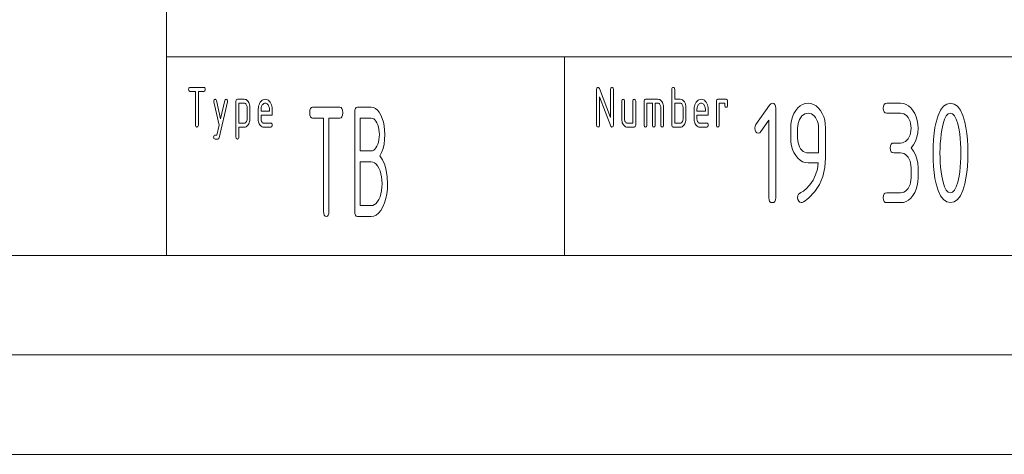
# Paper-space layout 'SHEET-001' of a CAD drawing. Units: millimetres. Extents: x 0 to 297, y 0 to 210.
# Drawn here: x 148 to 197, y 0 to 22 of the extents above; entities that cross this region are included whole.
import ezdxf

# ---------------------------------------------------------------- set-up
doc = ezdxf.new("R2010")
doc.units = ezdxf.units.MM
doc.layers.add('1', color=7, linetype='Continuous')

psp = doc.layouts.new('SHEET-001')

# ---------------------------------------------------------------- linework, layer by layer
at = {"layer": '1', "color": 18, "linetype": 'Continuous', "lineweight": 13}
for p, q in [((155, 10), (155, 40)), ((155, 20), (278.25, 20)), ((175, 20), (175, 10)), ((156.117, 18.362), (156.121, 18.406)), ((156.121, 18.319), (156.117, 18.362)), ((156.121, 18.406), (156.134, 18.437)), ((156.134, 18.287), (156.121, 18.319)), ((156.134, 18.437), (156.156, 18.456)), ((156.156, 18.456), (156.187, 18.462)), ((156.187, 18.462), (156.887, 18.462)), ((156.887, 18.462), (156.918, 18.456)), ((156.918, 18.456), (156.939, 18.437)), ((156.939, 18.437), (156.953, 18.406)), ((156.953, 18.319), (156.939, 18.287)), ((156.953, 18.406), (156.957, 18.362)), ((156.957, 18.362), (156.953, 18.319)), ((176.617, 18.362), (176.621, 18.406)), ((176.617, 16.562), (176.617, 18.362)), ((176.621, 18.406), (176.634, 18.437)), ((176.634, 18.437), (176.656, 18.456)), ((176.656, 18.456), (176.687, 18.462)), ((176.687, 18.462), (176.712, 18.456)), ((176.712, 18.456), (176.734, 18.436)), ((176.734, 18.436), (176.752, 18.403)), ((176.752, 18.403), (177.317, 16.949)), ((177.317, 18.362), (177.321, 18.406)), ((177.317, 16.949), (177.317, 18.362)), ((177.321, 18.406), (177.334, 18.437)), ((177.334, 18.437), (177.356, 18.456)), ((177.356, 18.456), (177.387, 18.462)), ((177.387, 18.462), (177.418, 18.456)), ((177.418, 18.456), (177.439, 18.437)), ((177.439, 18.437), (177.453, 18.406)), ((177.453, 18.406), (177.457, 18.362)), ((177.457, 18.362), (177.457, 16.562)), ((180.397, 18.362), (180.401, 18.406)), ((180.397, 16.562), (180.397, 18.362)), ((180.401, 18.406), (180.414, 18.437)), ((180.414, 18.437), (180.436, 18.456)), ((180.436, 18.456), (180.467, 18.462)), ((180.467, 18.462), (180.498, 18.456)), ((180.498, 18.456), (180.519, 18.437)), ((180.519, 18.437), (180.533, 18.406)), ((180.533, 18.406), (180.537, 18.362)), ((180.537, 18.362), (180.537, 17.862)), ((156.156, 18.269), (156.134, 18.287)), ((156.187, 18.262), (156.156, 18.269)), ((156.467, 18.262), (156.187, 18.262)), ((156.467, 16.562), (156.467, 18.262)), ((156.887, 18.262), (156.607, 18.262)), ((156.607, 18.262), (156.607, 16.562)), ((156.918, 18.269), (156.887, 18.262)), ((156.939, 18.287), (156.918, 18.269)), ((157.381, 17.806), (157.394, 17.837)), ((157.394, 17.837), (157.416, 17.856)), ((157.416, 17.856), (157.447, 17.862)), ((157.447, 17.862), (157.477, 17.855)), ((157.477, 17.855), (157.499, 17.832)), ((157.499, 17.832), (157.514, 17.794)), ((157.94, 17.794), (157.955, 17.832)), ((157.955, 17.832), (157.977, 17.855)), ((157.977, 17.855), (158.007, 17.862)), ((158.007, 17.862), (158.038, 17.856)), ((158.038, 17.856), (158.059, 17.837)), ((158.059, 17.837), (158.073, 17.806)), ((158.501, 17.806), (158.514, 17.837)), ((158.514, 17.837), (158.536, 17.856)), ((158.536, 17.856), (158.567, 17.862)), ((158.567, 17.862), (158.917, 17.862)), ((158.917, 17.862), (158.963, 17.858)), ((158.963, 17.858), (159.005, 17.844)), ((159.005, 17.844), (159.045, 17.82)), ((159.045, 17.82), (159.082, 17.788)), ((159.762, 17.768), (159.808, 17.81)), ((159.808, 17.81), (159.857, 17.839)), ((159.857, 17.839), (159.91, 17.857)), ((159.91, 17.857), (159.967, 17.862)), ((159.967, 17.862), (160.024, 17.857)), ((160.024, 17.857), (160.077, 17.839)), ((160.077, 17.839), (160.127, 17.81)), ((160.127, 17.81), (160.173, 17.769)), ((177.325, 16.512), (176.757, 17.978)), ((176.757, 17.978), (176.757, 16.562)), ((177.881, 17.806), (177.894, 17.837)), ((177.894, 17.837), (177.916, 17.856)), ((177.916, 17.856), (177.947, 17.862)), ((177.947, 17.862), (177.978, 17.856)), ((177.978, 17.856), (177.999, 17.837)), ((177.999, 17.837), (178.013, 17.806)), ((178.441, 17.806), (178.454, 17.837)), ((178.454, 17.837), (178.476, 17.856)), ((178.476, 17.856), (178.507, 17.862)), ((178.507, 17.862), (178.538, 17.856)), ((178.538, 17.856), (178.559, 17.837)), ((178.559, 17.837), (178.573, 17.806)), ((179.001, 17.806), (179.014, 17.837)), ((179.014, 17.837), (179.036, 17.856)), ((179.036, 17.856), (179.067, 17.862)), ((179.067, 17.862), (179.697, 17.862)), ((179.697, 17.862), (179.743, 17.858)), ((179.743, 17.858), (179.785, 17.844)), ((179.785, 17.844), (179.825, 17.82)), ((179.825, 17.82), (179.861, 17.788)), ((180.537, 17.862), (180.817, 17.862)), ((180.817, 17.862), (180.879, 17.855)), ((180.879, 17.855), (180.934, 17.831)), ((180.934, 17.831), (180.983, 17.791)), ((181.662, 17.768), (181.708, 17.81)), ((181.708, 17.81), (181.757, 17.839)), ((181.757, 17.839), (181.81, 17.857)), ((181.81, 17.857), (181.867, 17.862)), ((181.867, 17.862), (181.924, 17.857)), ((181.924, 17.857), (181.977, 17.839)), ((181.977, 17.839), (182.027, 17.81)), ((182.027, 17.81), (182.073, 17.769)), ((182.641, 17.806), (182.654, 17.837)), ((182.654, 17.837), (182.676, 17.856)), ((182.676, 17.856), (182.707, 17.862)), ((182.707, 17.862), (183.127, 17.862)), ((183.127, 17.862), (183.158, 17.856)), ((183.158, 17.856), (183.179, 17.837)), ((183.179, 17.837), (183.193, 17.806)), ((157.377, 17.762), (157.381, 17.806)), ((157.381, 17.731), (157.377, 17.762)), ((157.653, 16.562), (157.381, 17.731)), ((157.514, 17.794), (157.727, 16.881)), ((158.073, 17.731), (157.654, 15.931)), ((157.727, 16.881), (157.94, 17.794)), ((158.073, 17.806), (158.077, 17.762)), ((158.077, 17.762), (158.073, 17.731)), ((158.497, 17.762), (158.501, 17.806)), ((158.497, 15.962), (158.497, 17.762)), ((158.637, 17.662), (158.637, 16.662)), ((158.917, 17.662), (158.637, 17.662)), ((158.945, 17.659), (158.917, 17.662)), ((158.972, 17.648), (158.945, 17.659)), ((158.995, 17.63), (158.972, 17.648)), ((159.017, 17.605), (158.995, 17.63)), ((159.034, 17.574), (159.017, 17.605)), ((159.047, 17.541), (159.034, 17.574)), ((159.054, 17.503), (159.047, 17.541)), ((159.057, 17.462), (159.054, 17.503)), ((159.057, 16.862), (159.057, 17.462)), ((159.082, 17.788), (159.115, 17.746)), ((159.115, 17.746), (159.145, 17.698)), ((159.145, 17.698), (159.167, 17.645)), ((159.167, 17.645), (159.184, 17.589)), ((159.184, 17.589), (159.194, 17.528)), ((159.194, 17.528), (159.197, 17.462)), ((159.197, 17.462), (159.197, 16.862)), ((159.617, 17.362), (159.621, 17.443)), ((159.617, 16.862), (159.617, 17.362)), ((159.621, 17.443), (159.633, 17.519)), ((159.633, 17.519), (159.654, 17.589)), ((159.654, 17.589), (159.682, 17.655)), ((159.682, 17.655), (159.719, 17.716)), ((159.719, 17.716), (159.762, 17.768)), ((159.759, 17.411), (159.757, 17.362)), ((159.757, 17.362), (159.757, 17.262)), ((159.767, 17.456), (159.759, 17.411)), ((159.779, 17.498), (159.767, 17.456)), ((159.796, 17.538), (159.779, 17.498)), ((159.818, 17.575), (159.796, 17.538)), ((159.844, 17.606), (159.818, 17.575)), ((159.872, 17.631), (159.844, 17.606)), ((159.901, 17.648), (159.872, 17.631)), ((159.933, 17.659), (159.901, 17.648)), ((159.967, 17.662), (159.933, 17.659)), ((160.001, 17.659), (159.967, 17.662)), ((160.032, 17.648), (160.001, 17.659)), ((160.062, 17.631), (160.032, 17.648)), ((160.09, 17.606), (160.062, 17.631)), ((160.115, 17.575), (160.09, 17.606)), ((160.138, 17.538), (160.115, 17.575)), ((160.155, 17.498), (160.138, 17.538)), ((160.167, 17.456), (160.155, 17.498)), ((160.174, 17.411), (160.167, 17.456)), ((160.173, 17.769), (160.215, 17.717)), ((160.177, 17.362), (160.174, 17.411)), ((160.177, 17.262), (160.177, 17.362)), ((160.215, 17.717), (160.252, 17.657)), ((160.252, 17.657), (160.28, 17.591)), ((160.28, 17.591), (160.301, 17.52)), ((160.301, 17.52), (160.313, 17.444)), ((160.313, 17.444), (160.317, 17.362)), ((160.317, 17.362), (160.317, 17.062)), ((162.216, 17.308), (162.242, 17.394)), ((162.242, 17.394), (162.285, 17.445)), ((162.285, 17.445), (162.345, 17.462)), ((162.345, 17.462), (163.72, 17.462)), ((163.72, 17.462), (163.78, 17.445)), ((163.78, 17.445), (163.823, 17.394)), ((163.823, 17.394), (163.849, 17.308)), ((164.471, 17.308), (164.497, 17.394)), ((164.497, 17.394), (164.54, 17.445)), ((164.54, 17.445), (164.6, 17.462)), ((164.6, 17.462), (165.288, 17.462)), ((165.288, 17.462), (165.4, 17.446)), ((165.4, 17.446), (165.505, 17.398)), ((165.505, 17.398), (165.602, 17.318)), ((165.602, 17.318), (165.692, 17.206)), ((177.877, 17.762), (177.881, 17.806)), ((177.877, 16.862), (177.877, 17.762)), ((178.013, 17.806), (178.017, 17.762)), ((178.017, 17.762), (178.017, 16.862)), ((178.437, 17.762), (178.441, 17.806)), ((178.437, 16.662), (178.437, 17.762)), ((178.573, 17.806), (178.577, 17.762)), ((178.577, 17.762), (178.577, 16.562)), ((178.997, 17.762), (179.001, 17.806)), ((178.997, 16.562), (178.997, 17.762)), ((179.417, 17.662), (179.137, 17.662)), ((179.137, 17.662), (179.137, 16.562)), ((179.417, 16.562), (179.417, 17.662)), ((179.697, 17.662), (179.557, 17.662)), ((179.557, 17.662), (179.557, 16.562)), ((179.725, 17.659), (179.697, 17.662)), ((179.752, 17.648), (179.725, 17.659)), ((179.775, 17.63), (179.752, 17.648)), ((179.797, 17.605), (179.775, 17.63)), ((179.814, 17.574), (179.797, 17.605)), ((179.827, 17.541), (179.814, 17.574)), ((179.834, 17.503), (179.827, 17.541)), ((179.837, 17.462), (179.834, 17.503)), ((179.837, 16.562), (179.837, 17.462)), ((179.861, 17.788), (179.895, 17.746)), ((179.895, 17.746), (179.925, 17.698)), ((179.925, 17.698), (179.948, 17.645)), ((179.948, 17.645), (179.964, 17.589)), ((179.964, 17.589), (179.974, 17.528)), ((179.974, 17.528), (179.977, 17.462)), ((179.977, 17.462), (179.977, 16.562)), ((180.817, 17.662), (180.537, 17.662)), ((180.537, 17.662), (180.537, 16.662)), ((180.845, 17.659), (180.817, 17.662)), ((180.872, 17.648), (180.845, 17.659)), ((180.895, 17.63), (180.872, 17.648)), ((180.917, 17.605), (180.895, 17.63)), ((180.934, 17.574), (180.917, 17.605)), ((180.947, 17.541), (180.934, 17.574)), ((180.954, 17.503), (180.947, 17.541)), ((180.957, 17.462), (180.954, 17.503)), ((180.957, 16.862), (180.957, 17.462)), ((180.983, 17.791), (181.025, 17.735)), ((181.025, 17.735), (181.06, 17.664)), ((181.06, 17.664), (181.073, 17.626)), ((181.073, 17.626), (181.084, 17.587)), ((181.084, 17.587), (181.091, 17.547)), ((181.091, 17.547), (181.095, 17.505)), ((181.095, 17.505), (181.097, 17.462)), ((181.097, 17.462), (181.097, 16.862)), ((181.517, 17.362), (181.521, 17.443)), ((181.517, 16.862), (181.517, 17.362)), ((181.521, 17.443), (181.533, 17.519)), ((181.533, 17.519), (181.554, 17.589)), ((181.554, 17.589), (181.582, 17.655)), ((181.582, 17.655), (181.619, 17.716)), ((181.619, 17.716), (181.662, 17.768)), ((181.659, 17.411), (181.657, 17.362)), ((181.657, 17.362), (181.657, 17.262)), ((181.667, 17.456), (181.659, 17.411)), ((181.679, 17.498), (181.667, 17.456)), ((181.696, 17.538), (181.679, 17.498)), ((181.718, 17.575), (181.696, 17.538)), ((181.744, 17.606), (181.718, 17.575)), ((181.772, 17.631), (181.744, 17.606)), ((181.801, 17.648), (181.772, 17.631)), ((181.833, 17.659), (181.801, 17.648)), ((181.867, 17.662), (181.833, 17.659)), ((181.901, 17.659), (181.867, 17.662)), ((181.932, 17.648), (181.901, 17.659)), ((181.962, 17.631), (181.932, 17.648)), ((181.99, 17.606), (181.962, 17.631)), ((182.015, 17.575), (181.99, 17.606)), ((182.038, 17.538), (182.015, 17.575)), ((182.055, 17.498), (182.038, 17.538)), ((182.067, 17.456), (182.055, 17.498)), ((182.074, 17.411), (182.067, 17.456)), ((182.073, 17.769), (182.115, 17.717)), ((182.077, 17.362), (182.074, 17.411)), ((182.077, 17.262), (182.077, 17.362)), ((182.115, 17.717), (182.152, 17.657)), ((182.152, 17.657), (182.18, 17.591)), ((182.18, 17.591), (182.201, 17.52)), ((182.201, 17.52), (182.213, 17.444)), ((182.213, 17.444), (182.217, 17.362)), ((182.217, 17.362), (182.217, 17.062)), ((182.637, 17.762), (182.641, 17.806)), ((182.637, 16.562), (182.637, 17.762)), ((183.057, 17.662), (182.777, 17.662)), ((182.777, 17.662), (182.777, 16.562)), ((183.057, 17.562), (183.057, 17.662)), ((183.061, 17.519), (183.057, 17.562)), ((183.074, 17.487), (183.061, 17.519)), ((183.096, 17.469), (183.074, 17.487)), ((183.127, 17.462), (183.096, 17.469)), ((183.158, 17.469), (183.127, 17.462)), ((183.179, 17.487), (183.158, 17.469)), ((183.193, 17.519), (183.179, 17.487)), ((183.193, 17.806), (183.197, 17.762)), ((183.197, 17.562), (183.193, 17.519)), ((183.197, 17.762), (183.197, 17.562)), ((184.615, 16.587), (185.299, 17.564)), ((185.299, 17.564), (185.368, 17.638)), ((185.368, 17.638), (185.439, 17.662)), ((185.439, 17.662), (185.516, 17.647)), ((185.516, 17.647), (185.571, 17.6)), ((185.571, 17.6), (185.603, 17.522)), ((185.603, 17.522), (185.614, 17.412)), ((185.614, 17.412), (185.614, 12.912)), ((186.619, 17.295), (186.726, 17.427)), ((186.726, 17.427), (186.842, 17.53)), ((186.842, 17.53), (186.966, 17.604)), ((186.966, 17.604), (187.098, 17.648)), ((187.098, 17.648), (187.239, 17.662)), ((187.239, 17.662), (187.381, 17.648)), ((187.381, 17.648), (187.514, 17.604)), ((187.514, 17.604), (187.638, 17.532)), ((187.638, 17.532), (187.753, 17.43)), ((187.753, 17.43), (187.86, 17.299)), ((191.014, 17.412), (191.025, 17.522)), ((191.025, 17.303), (191.014, 17.412)), ((191.025, 17.522), (191.058, 17.6)), ((191.058, 17.6), (191.113, 17.647)), ((191.113, 17.647), (191.189, 17.662)), ((191.189, 17.662), (191.889, 17.662)), ((191.889, 17.662), (192.03, 17.648)), ((192.03, 17.648), (192.162, 17.604)), ((192.162, 17.604), (192.286, 17.53)), ((192.286, 17.53), (192.401, 17.427)), ((192.401, 17.427), (192.507, 17.295)), ((193.769, 17.054), (193.892, 17.32)), ((193.892, 17.32), (194.036, 17.51)), ((194.036, 17.51), (194.202, 17.624)), ((194.202, 17.624), (194.389, 17.662)), ((194.389, 17.662), (194.577, 17.624)), ((194.577, 17.624), (194.743, 17.51)), ((194.743, 17.51), (194.887, 17.319)), ((194.887, 17.319), (195.01, 17.052)), ((159.047, 16.785), (159.054, 16.822)), ((159.054, 16.822), (159.057, 16.862)), ((159.197, 16.862), (159.194, 16.798)), ((159.62, 16.797), (159.617, 16.862)), ((159.757, 17.262), (160.177, 17.262)), ((159.757, 17.062), (159.757, 16.862)), ((160.317, 17.062), (159.757, 17.062)), ((159.757, 16.862), (159.759, 16.823)), ((159.759, 16.823), (159.767, 16.786)), ((162.208, 17.187), (162.216, 17.308)), ((162.216, 17.067), (162.208, 17.187)), ((162.242, 16.981), (162.216, 17.067)), ((162.285, 16.93), (162.242, 16.981)), ((162.345, 16.912), (162.285, 16.93)), ((162.895, 16.912), (162.345, 16.912)), ((162.895, 12.237), (162.895, 16.912)), ((163.72, 16.912), (163.17, 16.912)), ((163.17, 16.912), (163.17, 12.237)), ((163.78, 16.93), (163.72, 16.912)), ((163.823, 16.981), (163.78, 16.93)), ((163.849, 17.067), (163.823, 16.981)), ((163.849, 17.308), (163.858, 17.187)), ((163.858, 17.187), (163.849, 17.067)), ((164.463, 17.187), (164.471, 17.308)), ((164.463, 12.237), (164.463, 17.187)), ((164.738, 16.912), (164.738, 15.262)), ((165.288, 16.912), (164.738, 16.912)), ((165.354, 16.903), (165.288, 16.912)), ((165.416, 16.874), (165.354, 16.903)), ((165.475, 16.825), (165.416, 16.874)), ((165.529, 16.758), (165.475, 16.825)), ((165.692, 17.206), (165.775, 17.062)), ((165.775, 17.062), (165.847, 16.897)), ((165.847, 16.897), (165.903, 16.716)), ((177.88, 16.797), (177.877, 16.862)), ((178.017, 16.862), (178.019, 16.823)), ((178.019, 16.823), (178.027, 16.786)), ((180.947, 16.785), (180.954, 16.822)), ((180.954, 16.822), (180.957, 16.862)), ((181.097, 16.862), (181.094, 16.797)), ((181.52, 16.797), (181.517, 16.862)), ((181.657, 17.262), (182.077, 17.262)), ((181.657, 17.062), (181.657, 16.862)), ((182.217, 17.062), (181.657, 17.062)), ((181.657, 16.862), (181.659, 16.823)), ((181.659, 16.823), (181.667, 16.786)), ((186.405, 16.803), (186.456, 16.979)), ((186.456, 16.979), (186.527, 17.143)), ((186.527, 17.143), (186.619, 17.295)), ((186.813, 16.851), (186.77, 16.752)), ((186.868, 16.943), (186.813, 16.851)), ((186.932, 17.022), (186.868, 16.943)), ((187.001, 17.083), (186.932, 17.022)), ((187.076, 17.127), (187.001, 17.083)), ((187.155, 17.154), (187.076, 17.127)), ((187.239, 17.162), (187.155, 17.154)), ((187.324, 17.154), (187.239, 17.162)), ((187.403, 17.127), (187.324, 17.154)), ((187.477, 17.083), (187.403, 17.127)), ((187.546, 17.022), (187.477, 17.083)), ((187.61, 16.943), (187.546, 17.022)), ((187.666, 16.851), (187.61, 16.943)), ((187.709, 16.752), (187.666, 16.851)), ((187.86, 17.299), (187.951, 17.149)), ((187.951, 17.149), (188.023, 16.986)), ((188.023, 16.986), (188.074, 16.81)), ((191.058, 17.225), (191.025, 17.303)), ((191.113, 17.178), (191.058, 17.225)), ((191.189, 17.162), (191.113, 17.178)), ((191.889, 17.162), (191.189, 17.162)), ((191.974, 17.154), (191.889, 17.162)), ((192.053, 17.127), (191.974, 17.154)), ((192.127, 17.083), (192.053, 17.127)), ((192.196, 17.022), (192.127, 17.083)), ((192.26, 16.943), (192.196, 17.022)), ((192.316, 16.851), (192.26, 16.943)), ((192.359, 16.752), (192.316, 16.851)), ((192.507, 17.295), (192.6, 17.142)), ((192.6, 17.142), (192.672, 16.977)), ((192.672, 16.977), (192.723, 16.801)), ((193.668, 16.712), (193.769, 17.054)), ((194.096, 16.862), (194.022, 16.629)), ((194.182, 17.029), (194.096, 16.862)), ((194.28, 17.129), (194.182, 17.029)), ((194.389, 17.162), (194.28, 17.129)), ((194.5, 17.129), (194.389, 17.162)), ((194.598, 17.03), (194.5, 17.129)), ((194.685, 16.864), (194.598, 17.03)), ((194.759, 16.632), (194.685, 16.864)), ((195.01, 17.052), (195.11, 16.708)), ((156.471, 16.519), (156.467, 16.562)), ((156.484, 16.487), (156.471, 16.519)), ((156.506, 16.469), (156.484, 16.487)), ((156.537, 16.462), (156.506, 16.469)), ((156.568, 16.469), (156.537, 16.462)), ((156.589, 16.487), (156.568, 16.469)), ((156.603, 16.519), (156.589, 16.487)), ((156.607, 16.562), (156.603, 16.519)), ((157.536, 16.062), (157.653, 16.562)), ((158.637, 16.662), (158.917, 16.662)), ((158.917, 16.462), (158.637, 16.462)), ((158.637, 16.462), (158.637, 15.962)), ((158.917, 16.662), (158.945, 16.666)), ((158.963, 16.467), (158.917, 16.462)), ((158.945, 16.666), (158.971, 16.677)), ((159.005, 16.481), (158.963, 16.467)), ((158.971, 16.677), (158.994, 16.695)), ((158.994, 16.695), (159.016, 16.72)), ((159.045, 16.504), (159.005, 16.481)), ((159.016, 16.72), (159.034, 16.751)), ((159.034, 16.751), (159.047, 16.785)), ((159.082, 16.537), (159.045, 16.504)), ((159.115, 16.579), (159.082, 16.537)), ((159.145, 16.628), (159.115, 16.579)), ((159.167, 16.68), (159.145, 16.628)), ((159.184, 16.737), (159.167, 16.68)), ((159.194, 16.798), (159.184, 16.737)), ((159.63, 16.736), (159.62, 16.797)), ((159.646, 16.679), (159.63, 16.736)), ((159.668, 16.626), (159.646, 16.679)), ((159.698, 16.578), (159.668, 16.626)), ((159.732, 16.536), (159.698, 16.578)), ((159.769, 16.504), (159.732, 16.536)), ((159.767, 16.786), (159.78, 16.753)), ((159.808, 16.481), (159.769, 16.504)), ((159.78, 16.753), (159.798, 16.722)), ((159.798, 16.722), (159.82, 16.696)), ((159.851, 16.467), (159.808, 16.481)), ((159.82, 16.696), (159.844, 16.677)), ((159.844, 16.677), (159.869, 16.666)), ((159.897, 16.462), (159.851, 16.467)), ((159.869, 16.666), (159.897, 16.662)), ((159.897, 16.662), (160.247, 16.662)), ((160.247, 16.462), (159.897, 16.462)), ((160.247, 16.662), (160.278, 16.656)), ((160.278, 16.469), (160.247, 16.462)), ((160.278, 16.656), (160.299, 16.637)), ((160.299, 16.487), (160.278, 16.469)), ((160.299, 16.637), (160.313, 16.606)), ((160.313, 16.519), (160.299, 16.487)), ((160.313, 16.606), (160.317, 16.562)), ((160.317, 16.562), (160.313, 16.519)), ((165.579, 16.671), (165.529, 16.758)), ((165.623, 16.57), (165.579, 16.671)), ((165.657, 16.461), (165.623, 16.57)), ((165.681, 16.345), (165.657, 16.461)), ((165.695, 16.22), (165.681, 16.345)), ((165.903, 16.716), (165.943, 16.521)), ((165.943, 16.521), (165.967, 16.312)), ((176.621, 16.519), (176.617, 16.562)), ((176.634, 16.487), (176.621, 16.519)), ((176.656, 16.469), (176.634, 16.487)), ((176.687, 16.462), (176.656, 16.469)), ((176.718, 16.469), (176.687, 16.462)), ((176.739, 16.487), (176.718, 16.469)), ((176.753, 16.519), (176.739, 16.487)), ((176.757, 16.562), (176.753, 16.519)), ((177.341, 16.485), (177.325, 16.512)), ((177.361, 16.468), (177.341, 16.485)), ((177.387, 16.462), (177.361, 16.468)), ((177.418, 16.469), (177.387, 16.462)), ((177.439, 16.487), (177.418, 16.469)), ((177.453, 16.519), (177.439, 16.487)), ((177.457, 16.562), (177.453, 16.519)), ((177.89, 16.736), (177.88, 16.797)), ((177.906, 16.679), (177.89, 16.736)), ((177.928, 16.626), (177.906, 16.679)), ((177.958, 16.578), (177.928, 16.626)), ((177.992, 16.536), (177.958, 16.578)), ((178.029, 16.504), (177.992, 16.536)), ((178.027, 16.786), (178.04, 16.753)), ((178.068, 16.481), (178.029, 16.504)), ((178.04, 16.753), (178.058, 16.722)), ((178.058, 16.722), (178.08, 16.696)), ((178.111, 16.467), (178.068, 16.481)), ((178.08, 16.696), (178.104, 16.677)), ((178.104, 16.677), (178.129, 16.666)), ((178.157, 16.462), (178.111, 16.467)), ((178.129, 16.666), (178.157, 16.662)), ((178.157, 16.662), (178.437, 16.662)), ((178.507, 16.462), (178.157, 16.462)), ((178.538, 16.469), (178.507, 16.462)), ((178.559, 16.487), (178.538, 16.469)), ((178.573, 16.519), (178.559, 16.487)), ((178.577, 16.562), (178.573, 16.519)), ((179.001, 16.519), (178.997, 16.562)), ((179.014, 16.487), (179.001, 16.519)), ((179.036, 16.469), (179.014, 16.487)), ((179.067, 16.462), (179.036, 16.469)), ((179.098, 16.469), (179.067, 16.462)), ((179.119, 16.487), (179.098, 16.469)), ((179.133, 16.519), (179.119, 16.487)), ((179.137, 16.562), (179.133, 16.519)), ((179.421, 16.519), (179.417, 16.562)), ((179.434, 16.487), (179.421, 16.519)), ((179.456, 16.469), (179.434, 16.487)), ((179.487, 16.462), (179.456, 16.469)), ((179.518, 16.469), (179.487, 16.462)), ((179.539, 16.487), (179.518, 16.469)), ((179.553, 16.519), (179.539, 16.487)), ((179.557, 16.562), (179.553, 16.519)), ((179.841, 16.519), (179.837, 16.562)), ((179.854, 16.487), (179.841, 16.519)), ((179.876, 16.469), (179.854, 16.487)), ((179.907, 16.462), (179.876, 16.469)), ((179.938, 16.469), (179.907, 16.462)), ((179.959, 16.487), (179.938, 16.469)), ((179.973, 16.519), (179.959, 16.487)), ((179.977, 16.562), (179.973, 16.519)), ((180.401, 16.519), (180.397, 16.562)), ((180.414, 16.487), (180.401, 16.519)), ((180.436, 16.469), (180.414, 16.487)), ((180.467, 16.462), (180.436, 16.469)), ((180.817, 16.462), (180.467, 16.462)), ((180.537, 16.662), (180.817, 16.662)), ((180.817, 16.662), (180.845, 16.666)), ((180.863, 16.467), (180.817, 16.462)), ((180.845, 16.666), (180.871, 16.677)), ((180.905, 16.481), (180.863, 16.467)), ((180.871, 16.677), (180.894, 16.695)), ((180.894, 16.695), (180.916, 16.72)), ((180.945, 16.504), (180.905, 16.481)), ((180.916, 16.72), (180.934, 16.751)), ((180.934, 16.751), (180.947, 16.785)), ((180.982, 16.536), (180.945, 16.504)), ((181.015, 16.578), (180.982, 16.536)), ((181.045, 16.626), (181.015, 16.578)), ((181.068, 16.679), (181.045, 16.626)), ((181.084, 16.736), (181.068, 16.679)), ((181.094, 16.797), (181.084, 16.736)), ((181.53, 16.736), (181.52, 16.797)), ((181.546, 16.679), (181.53, 16.736)), ((181.568, 16.626), (181.546, 16.679)), ((181.598, 16.578), (181.568, 16.626)), ((181.632, 16.536), (181.598, 16.578)), ((181.669, 16.504), (181.632, 16.536)), ((181.667, 16.786), (181.68, 16.753)), ((181.708, 16.481), (181.669, 16.504)), ((181.68, 16.753), (181.698, 16.722)), ((181.698, 16.722), (181.72, 16.696)), ((181.751, 16.467), (181.708, 16.481)), ((181.72, 16.696), (181.744, 16.677)), ((181.744, 16.677), (181.769, 16.666)), ((181.797, 16.462), (181.751, 16.467)), ((181.769, 16.666), (181.797, 16.662)), ((181.797, 16.662), (182.147, 16.662)), ((182.147, 16.462), (181.797, 16.462)), ((182.147, 16.662), (182.178, 16.656)), ((182.178, 16.469), (182.147, 16.462)), ((182.178, 16.656), (182.199, 16.637)), ((182.199, 16.487), (182.178, 16.469)), ((182.199, 16.637), (182.213, 16.606)), ((182.213, 16.519), (182.199, 16.487)), ((182.213, 16.606), (182.217, 16.562)), ((182.217, 16.562), (182.213, 16.519)), ((182.641, 16.519), (182.637, 16.562)), ((182.654, 16.487), (182.641, 16.519)), ((182.676, 16.469), (182.654, 16.487)), ((182.707, 16.462), (182.676, 16.469)), ((182.738, 16.469), (182.707, 16.462)), ((182.759, 16.487), (182.738, 16.469)), ((182.773, 16.519), (182.759, 16.487)), ((182.777, 16.562), (182.773, 16.519)), ((184.564, 16.412), (184.577, 16.507)), ((184.575, 16.303), (184.564, 16.412)), ((184.577, 16.507), (184.615, 16.587)), ((185.264, 16.81), (184.861, 16.234)), ((185.264, 12.912), (185.264, 16.81)), ((186.364, 16.412), (186.374, 16.614)), ((186.364, 15.912), (186.364, 16.412)), ((186.374, 16.614), (186.405, 16.803)), ((186.72, 16.533), (186.714, 16.412)), ((186.714, 16.412), (186.714, 15.912)), ((186.739, 16.646), (186.72, 16.533)), ((186.77, 16.752), (186.739, 16.646)), ((187.74, 16.646), (187.709, 16.752)), ((187.758, 16.533), (187.74, 16.646)), ((187.764, 16.412), (187.758, 16.533)), ((187.764, 15.162), (187.764, 16.412)), ((188.074, 16.81), (188.104, 16.621)), ((188.104, 16.621), (188.114, 16.42)), ((188.114, 16.42), (188.114, 14.912)), ((192.39, 16.646), (192.359, 16.752)), ((192.408, 16.533), (192.39, 16.646)), ((192.414, 16.412), (192.408, 16.533)), ((192.408, 16.291), (192.414, 16.412)), ((192.723, 16.801), (192.754, 16.613)), ((192.764, 16.412), (192.75, 16.174)), ((192.754, 16.613), (192.764, 16.412)), ((193.57, 16.151), (193.613, 16.441)), ((193.613, 16.441), (193.668, 16.712)), ((193.96, 16.329), (193.925, 16.103)), ((194.022, 16.629), (193.96, 16.329)), ((194.821, 16.333), (194.759, 16.632)), ((194.855, 16.11), (194.821, 16.333)), ((195.11, 16.708), (195.166, 16.438)), ((195.166, 16.438), (195.209, 16.148)), ((157.376, 15.962), (157.382, 16.009)), ((157.38, 15.919), (157.376, 15.962)), ((157.393, 15.887), (157.38, 15.919)), ((157.382, 16.009), (157.402, 16.041)), ((157.415, 15.869), (157.393, 15.887)), ((157.402, 16.041), (157.434, 16.059)), ((157.446, 15.862), (157.415, 15.869)), ((157.434, 16.059), (157.45, 16.061)), ((157.587, 15.862), (157.446, 15.862)), ((157.45, 16.061), (157.484, 16.062)), ((157.484, 16.062), (157.536, 16.062)), ((157.617, 15.87), (157.587, 15.862)), ((157.639, 15.893), (157.617, 15.87)), ((157.654, 15.931), (157.639, 15.893)), ((158.501, 15.919), (158.497, 15.962)), ((158.514, 15.887), (158.501, 15.919)), ((158.536, 15.869), (158.514, 15.887)), ((158.567, 15.862), (158.536, 15.869)), ((158.598, 15.869), (158.567, 15.862)), ((158.619, 15.887), (158.598, 15.869)), ((158.633, 15.919), (158.619, 15.887)), ((158.637, 15.962), (158.633, 15.919)), ((165.657, 15.713), (165.681, 15.83)), ((165.681, 15.83), (165.695, 15.955)), ((165.7, 16.087), (165.695, 16.22)), ((165.695, 15.955), (165.7, 16.087)), ((165.965, 15.834), (165.934, 15.6)), ((165.975, 16.087), (165.965, 15.834)), ((165.967, 16.312), (165.975, 16.087)), ((184.608, 16.225), (184.575, 16.303)), ((184.663, 16.178), (184.608, 16.225)), ((184.739, 16.162), (184.663, 16.178)), ((184.806, 16.18), (184.739, 16.162)), ((184.861, 16.234), (184.806, 16.18)), ((186.374, 15.711), (186.364, 15.912)), ((186.714, 15.912), (186.72, 15.791)), ((192.197, 15.801), (192.26, 15.878)), ((192.26, 15.878), (192.316, 15.97)), ((192.316, 15.97), (192.359, 16.069)), ((192.359, 16.069), (192.39, 16.176)), ((192.39, 16.176), (192.408, 16.291)), ((192.708, 15.954), (192.638, 15.754)), ((192.75, 16.174), (192.708, 15.954)), ((193.52, 15.512), (193.539, 15.841)), ((193.539, 15.841), (193.57, 16.151)), ((193.899, 15.873), (193.88, 15.64)), ((193.925, 16.103), (193.899, 15.873)), ((194.881, 15.882), (194.855, 16.11)), ((194.899, 15.648), (194.881, 15.882)), ((195.209, 16.148), (195.24, 15.839)), ((195.24, 15.839), (195.258, 15.51)), ((165.416, 15.301), (165.475, 15.349)), ((165.475, 15.349), (165.529, 15.417)), ((165.529, 15.417), (165.579, 15.504)), ((165.579, 15.504), (165.623, 15.605)), ((165.623, 15.605), (165.657, 15.713)), ((165.884, 15.386), (165.812, 15.191)), ((165.934, 15.6), (165.884, 15.386)), ((186.405, 15.522), (186.374, 15.711)), ((186.456, 15.344), (186.405, 15.522)), ((186.527, 15.179), (186.456, 15.344)), ((186.72, 15.791), (186.738, 15.676)), ((186.738, 15.676), (186.769, 15.569)), ((186.769, 15.569), (186.811, 15.47)), ((186.811, 15.47), (186.865, 15.378)), ((186.865, 15.378), (186.93, 15.301)), ((191.364, 15.412), (191.375, 15.522)), ((191.375, 15.303), (191.364, 15.412)), ((191.375, 15.522), (191.408, 15.6)), ((191.408, 15.6), (191.463, 15.647)), ((191.463, 15.647), (191.539, 15.662)), ((191.539, 15.662), (191.889, 15.662)), ((191.889, 15.662), (191.975, 15.671)), ((191.975, 15.671), (192.054, 15.697)), ((192.054, 15.697), (192.129, 15.74)), ((192.129, 15.74), (192.197, 15.801)), ((192.54, 15.574), (192.414, 15.412)), ((192.414, 15.412), (192.54, 15.251)), ((192.638, 15.754), (192.54, 15.574)), ((193.514, 15.162), (193.52, 15.512)), ((193.868, 15.403), (193.864, 15.162)), ((193.88, 15.64), (193.868, 15.403)), ((194.911, 15.408), (194.899, 15.648)), ((194.914, 15.162), (194.911, 15.408)), ((195.258, 15.51), (195.264, 15.162)), ((164.738, 15.262), (165.288, 15.262)), ((165.288, 15.262), (165.354, 15.272)), ((165.354, 15.272), (165.416, 15.301)), ((165.812, 15.191), (165.721, 15.017)), ((165.721, 15.017), (165.862, 14.811)), ((186.619, 15.026), (186.527, 15.179)), ((186.726, 14.895), (186.619, 15.026)), ((186.842, 14.793), (186.726, 14.895)), ((186.93, 15.301), (186.999, 15.24)), ((186.999, 15.24), (187.074, 15.197)), ((187.074, 15.197), (187.154, 15.171)), ((187.154, 15.171), (187.239, 15.162)), ((187.239, 15.162), (187.764, 15.162)), ((188.114, 14.912), (188.081, 14.425)), ((191.408, 15.225), (191.375, 15.303)), ((191.463, 15.178), (191.408, 15.225)), ((191.539, 15.162), (191.463, 15.178)), ((191.889, 15.162), (191.539, 15.162)), ((191.974, 15.154), (191.889, 15.162)), ((192.053, 15.127), (191.974, 15.154)), ((192.127, 15.083), (192.053, 15.127)), ((192.196, 15.022), (192.127, 15.083)), ((192.26, 14.943), (192.196, 15.022)), ((192.316, 14.851), (192.26, 14.943)), ((192.359, 14.752), (192.316, 14.851)), ((192.54, 15.251), (192.638, 15.071)), ((192.638, 15.071), (192.708, 14.871)), ((192.708, 14.871), (192.75, 14.651)), ((193.52, 14.813), (193.514, 15.162)), ((193.864, 15.162), (193.868, 14.918)), ((193.868, 14.918), (193.879, 14.679)), ((194.899, 14.679), (194.911, 14.918)), ((194.911, 14.918), (194.914, 15.162)), ((195.264, 15.162), (195.258, 14.815)), ((164.738, 14.712), (164.738, 12.512)), ((165.288, 14.712), (164.738, 14.712)), ((165.377, 14.7), (165.288, 14.712)), ((165.461, 14.661), (165.377, 14.7)), ((165.539, 14.597), (165.461, 14.661)), ((165.611, 14.507), (165.539, 14.597)), ((165.677, 14.392), (165.611, 14.507)), ((165.735, 14.259), (165.677, 14.392)), ((165.862, 14.811), (165.972, 14.568)), ((165.972, 14.568), (166.05, 14.287)), ((186.966, 14.721), (186.842, 14.793)), ((187.098, 14.677), (186.966, 14.721)), ((187.239, 14.662), (187.098, 14.677)), ((187.751, 14.662), (187.239, 14.662)), ((187.618, 14.065), (187.705, 14.352)), ((187.705, 14.352), (187.751, 14.662)), ((188.081, 14.425), (187.981, 13.98)), ((192.39, 14.646), (192.359, 14.752)), ((192.408, 14.533), (192.39, 14.646)), ((192.414, 14.412), (192.408, 14.533)), ((192.414, 13.912), (192.414, 14.412)), ((192.75, 14.651), (192.764, 14.412)), ((192.764, 14.412), (192.764, 13.912)), ((193.539, 14.484), (193.52, 14.813)), ((193.57, 14.174), (193.539, 14.484)), ((193.879, 14.679), (193.898, 14.445)), ((193.898, 14.445), (193.924, 14.216)), ((194.855, 14.216), (194.881, 14.445)), ((194.881, 14.445), (194.899, 14.679)), ((195.24, 14.486), (195.209, 14.177)), ((195.258, 14.815), (195.24, 14.486)), ((165.78, 14.115), (165.735, 14.259)), ((165.812, 13.959), (165.78, 14.115)), ((165.831, 13.792), (165.812, 13.959)), ((166.05, 14.287), (166.097, 13.969)), ((166.097, 13.969), (166.113, 13.612)), ((187.492, 13.8), (187.618, 14.065)), ((187.981, 13.98), (187.815, 13.577)), ((192.408, 13.791), (192.414, 13.912)), ((192.764, 13.912), (192.754, 13.711)), ((193.613, 13.884), (193.57, 14.174)), ((193.668, 13.613), (193.613, 13.884)), ((193.924, 14.216), (193.957, 13.992)), ((193.957, 13.992), (194.019, 13.693)), ((194.759, 13.693), (194.821, 13.992)), ((194.821, 13.992), (194.855, 14.216)), ((195.166, 13.887), (195.11, 13.617)), ((195.209, 14.177), (195.166, 13.887)), ((165.812, 13.265), (165.831, 13.433)), ((165.838, 13.612), (165.831, 13.792)), ((165.831, 13.433), (165.838, 13.612)), ((166.113, 13.612), (166.103, 13.347)), ((187.12, 13.337), (187.326, 13.557)), ((187.326, 13.557), (187.492, 13.8)), ((187.815, 13.577), (187.583, 13.218)), ((192.197, 13.301), (192.26, 13.378)), ((192.26, 13.378), (192.316, 13.47)), ((192.316, 13.47), (192.359, 13.569)), ((192.359, 13.569), (192.39, 13.676)), ((192.39, 13.676), (192.408, 13.791)), ((192.723, 13.522), (192.672, 13.344)), ((192.754, 13.711), (192.723, 13.522)), ((193.769, 13.271), (193.668, 13.613)), ((194.019, 13.693), (194.094, 13.461)), ((194.094, 13.461), (194.18, 13.295)), ((194.598, 13.295), (194.685, 13.461)), ((194.685, 13.461), (194.759, 13.693)), ((195.11, 13.617), (195.01, 13.273)), ((165.677, 12.829), (165.735, 12.963)), ((165.735, 12.963), (165.78, 13.108)), ((165.78, 13.108), (165.812, 13.265)), ((166.026, 12.864), (165.958, 12.647)), ((166.074, 13.098), (166.026, 12.864)), ((166.103, 13.347), (166.074, 13.098)), ((185.275, 12.803), (185.264, 12.912)), ((185.614, 12.912), (185.603, 12.803)), ((186.714, 12.912), (186.724, 13.014)), ((186.728, 12.82), (186.714, 12.912)), ((186.724, 13.014), (186.753, 13.086)), ((186.753, 13.086), (186.802, 13.128)), ((186.802, 13.128), (186.876, 13.166)), ((186.876, 13.166), (186.944, 13.205)), ((186.944, 13.205), (187.008, 13.247)), ((187.008, 13.247), (187.066, 13.291)), ((187.066, 13.291), (187.12, 13.337)), ((187.284, 12.901), (187.183, 12.815)), ((187.583, 13.218), (187.284, 12.901)), ((191.014, 12.912), (191.025, 13.022)), ((191.025, 12.803), (191.014, 12.912)), ((191.025, 13.022), (191.058, 13.1)), ((191.058, 13.1), (191.113, 13.147)), ((191.113, 13.147), (191.189, 13.162)), ((191.189, 13.162), (191.889, 13.162)), ((191.889, 13.162), (191.975, 13.171)), ((191.975, 13.171), (192.054, 13.197)), ((192.054, 13.197), (192.129, 13.24)), ((192.129, 13.24), (192.197, 13.301)), ((192.4, 12.895), (192.285, 12.793)), ((192.507, 13.026), (192.4, 12.895)), ((192.6, 13.179), (192.507, 13.026)), ((192.672, 13.344), (192.6, 13.179)), ((193.892, 13.005), (193.769, 13.271)), ((194.036, 12.815), (193.892, 13.005)), ((194.18, 13.295), (194.279, 13.196)), ((194.279, 13.196), (194.389, 13.162)), ((194.389, 13.162), (194.5, 13.196)), ((194.5, 13.196), (194.598, 13.295)), ((194.887, 13.006), (194.743, 12.815)), ((195.01, 13.273), (194.887, 13.006)), ((164.738, 12.512), (165.288, 12.512)), ((165.288, 12.512), (165.377, 12.525)), ((165.377, 12.525), (165.461, 12.563)), ((165.461, 12.563), (165.539, 12.626)), ((165.539, 12.626), (165.611, 12.715)), ((165.611, 12.715), (165.677, 12.829)), ((165.871, 12.446), (165.77, 12.272)), ((165.958, 12.647), (165.871, 12.446)), ((185.308, 12.725), (185.275, 12.803)), ((185.363, 12.678), (185.308, 12.725)), ((185.439, 12.662), (185.363, 12.678)), ((185.516, 12.678), (185.439, 12.662)), ((185.571, 12.725), (185.516, 12.678)), ((185.603, 12.803), (185.571, 12.725)), ((186.767, 12.738), (186.728, 12.82)), ((186.824, 12.681), (186.767, 12.738)), ((186.889, 12.662), (186.824, 12.681)), ((186.946, 12.672), (186.889, 12.662)), ((187.014, 12.701), (186.946, 12.672)), ((187.093, 12.748), (187.014, 12.701)), ((187.183, 12.815), (187.093, 12.748)), ((191.058, 12.725), (191.025, 12.803)), ((191.113, 12.678), (191.058, 12.725)), ((191.189, 12.662), (191.113, 12.678)), ((191.889, 12.662), (191.189, 12.662)), ((192.029, 12.677), (191.889, 12.662)), ((192.161, 12.721), (192.029, 12.677)), ((192.285, 12.793), (192.161, 12.721)), ((194.202, 12.701), (194.036, 12.815)), ((194.389, 12.662), (194.202, 12.701)), ((194.577, 12.701), (194.389, 12.662)), ((194.743, 12.815), (194.577, 12.701)), ((162.904, 12.117), (162.895, 12.237)), ((162.93, 12.031), (162.904, 12.117)), ((162.973, 11.98), (162.93, 12.031)), ((163.033, 11.962), (162.973, 11.98)), ((163.093, 11.98), (163.033, 11.962)), ((163.136, 12.031), (163.093, 11.98)), ((163.162, 12.117), (163.136, 12.031)), ((163.17, 12.237), (163.162, 12.117)), ((164.471, 12.117), (164.463, 12.237)), ((164.497, 12.031), (164.471, 12.117)), ((164.54, 11.98), (164.497, 12.031)), ((164.6, 11.962), (164.54, 11.98)), ((165.288, 11.962), (164.6, 11.962)), ((165.42, 11.982), (165.288, 11.962)), ((165.545, 12.04), (165.42, 11.982)), ((165.662, 12.136), (165.545, 12.04)), ((165.77, 12.272), (165.662, 12.136)), ((10, 10), (287, 10)), ((107, 10), (287, 10)), ((5, 5), (292, 5)), ((0, 0), (297, 0))]:
    psp.add_line(p, q, dxfattribs=at)

doc.saveas('drawing.dxf')
